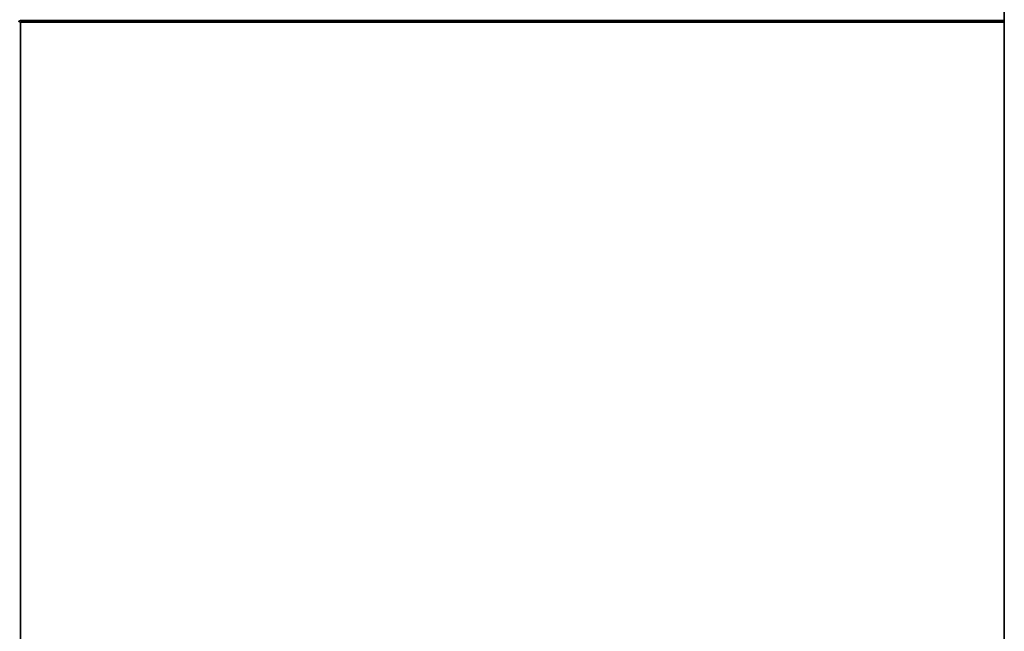
# Model space of a CAD drawing. Extents: x 114 to 261, y -270 to -65.
# Drawn here: x 217 to 235, y -244 to -232 of the extents above; entities that cross this region are included whole.
import ezdxf

# ---------------------------------------------------------------- set-up
doc = ezdxf.new("R2010")
doc.units = 0
doc.header["$MEASUREMENT"] = 0
doc.layers.add('Layer 1', color=7, linetype='Continuous')

# ---------------------------------------------------------------- blocks, each defined once
blk = doc.blocks.new('block 1699')
at = {"layer": 'Layer 1', "color": 7, "lineweight": 35, "true_color": 0xffffff}
blk.add_lwpolyline([(235.192, -249.076), (235.192, -202.263)], dxfattribs=at)
blk = doc.blocks.new('block 1764')
at = {"layer": 'Layer 1', "color": 7, "lineweight": 35, "true_color": 0xffffff}
blk.add_lwpolyline([(216.83, -232.414), (235.192, -232.414)], dxfattribs=at)
blk = doc.blocks.new('block 1766')
at = {"layer": 'Layer 1', "color": 7, "lineweight": 35, "true_color": 0xffffff}
blk.add_lwpolyline([(216.83, -232.382), (235.192, -232.382)], dxfattribs=at)
blk = doc.blocks.new('block 1769')
at = {"layer": 'Layer 1', "color": 7, "lineweight": 35, "true_color": 0xffffff}
blk.add_lwpolyline([(216.83, -249.024), (216.83, -232.414)], dxfattribs=at)
blk = doc.blocks.new('block 1770')
at = {"layer": 'Layer 1', "color": 7, "lineweight": 35, "true_color": 0xffffff}
blk.add_open_spline([(216.83, -232.382), (216.812, -232.382), (216.797, -232.396), (216.797, -232.414)], degree=3, dxfattribs=at)

msp = doc.modelspace()

# ---------------------------------------------------------------- block references
at = {"layer": 'Layer 1'}
for name in ['block 1699', 'block 1770', 'block 1766', 'block 1764', 'block 1769']:
    msp.add_blockref(name, (0, 0), dxfattribs=at)

doc.saveas('drawing.dxf')
